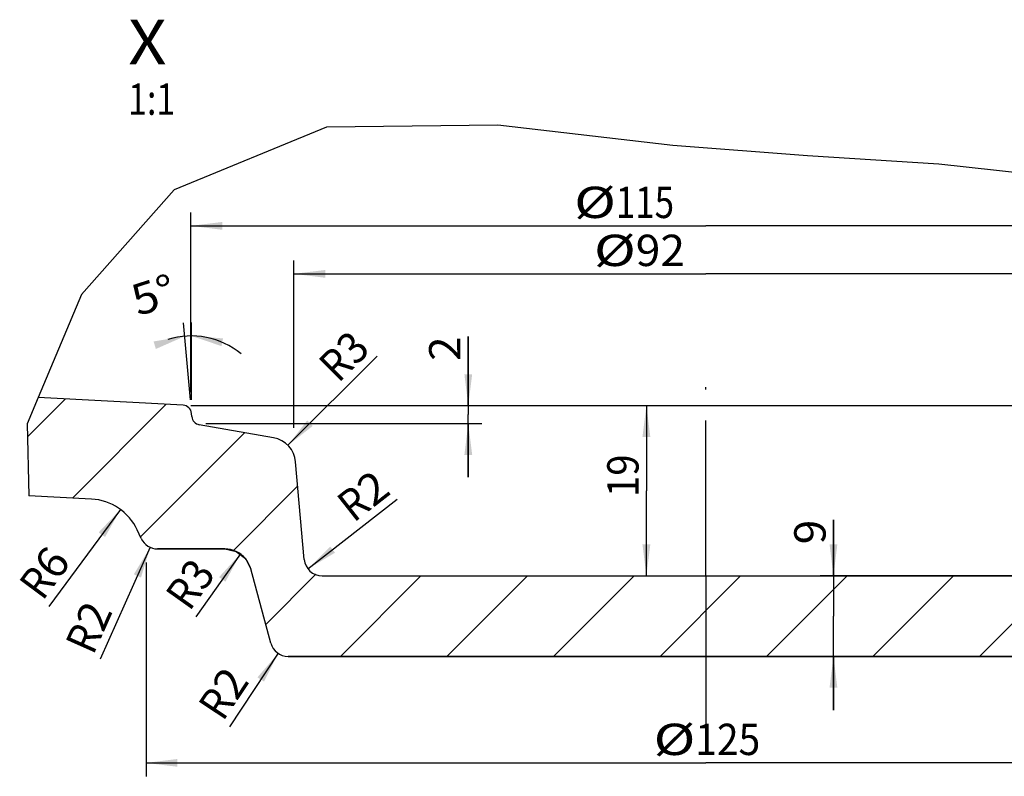
# Model space of a CAD drawing. Extents: x 0 to 841, y 0 to 594.
# Drawn here: x 508 to 618, y 381 to 465 of the extents above; entities that cross this region are included whole.
import ezdxf
from ezdxf.enums import TextEntityAlignment as Align

# ---------------------------------------------------------------- set-up
doc = ezdxf.new("R2010")
doc.units = 0
doc.header["$LTSCALE"] = 46.255
doc.header["$MEASUREMENT"] = 0
doc.linetypes.add('CENTER', pattern=[0.6, 0.375, -0.075, 0.075, -0.075])
doc.layers.get('0').update_dxf_attribs({"linetype": 'CONTINUOUS'})
doc.layers.add('DEFAULT_1', color=7, linetype='CENTER')
doc.styles.get("Standard").update_dxf_attribs({"font": 'romans.shx'})

msp = doc.modelspace()

# ---------------------------------------------------------------- linework, layer by layer
at = {"color": 7}
for p, q in [((542.63, 453.02), (525.61, 446.02)), ((561.73, 453.22), (542.63, 453.02)), ((581.27, 450.96), (561.73, 453.22)), ((596.3, 449.79), (581.27, 450.96)), ((611, 448.87), (596.3, 449.79)), ((625.79, 447.25), (611, 448.87)), ((525.61, 446.02), (515.25, 434.33)), ((527.47, 423.41), (527.47, 443.49)), ((527.47, 441.99), (584.97, 441.99)), ((642.47, 441.99), (584.97, 441.99)), ((538.97, 419.42), (538.97, 438.13)), ((538.97, 436.63), (584.97, 436.63)), ((630.97, 436.63), (584.97, 436.63)), ((515.25, 434.33), (510.41, 422.81)), ((527.42, 422.54), (526.66, 431.15)), ((527.55, 422.55), (527.55, 431.19)), ((558.44, 421.91), (558.44, 429.65)), ((558.44, 429.65), (558.44, 420.91)), ((538.31, 417.48), (548.27, 427.44)), ((510.41, 422.81), (509.18, 419.88)), ((513.43, 422.65), (509.22, 418.44)), ((526.6, 421.96), (510.41, 422.81)), ((524.73, 422.06), (514.27, 411.59)), ((527.47, 421.91), (642.47, 421.91)), ((528.97, 421.91), (579.83, 421.91)), ((528.97, 421.91), (559.94, 421.91)), ((578.33, 421.91), (578.33, 412.41)), ((527.58, 420.68), (527.55, 421.05)), ((558.44, 413.91), (558.44, 420.91)), ((509.18, 419.88), (509.39, 411.85)), ((533.46, 418.89), (521.84, 407.27)), ((536.7, 418.32), (528.4, 419.78)), ((529.15, 419.91), (559.94, 419.91)), ((558.44, 419.91), (558.44, 413.91)), ((540.12, 404.74), (539.17, 415.62)), ((539.41, 412.94), (532.18, 405.71)), ((578.33, 402.91), (578.33, 412.41)), ((516.36, 411.48), (509.39, 411.85)), ((540.54, 403.68), (550.51, 411.47)), ((519.61, 410.32), (511.62, 399.49)), ((599.22, 402.91), (599.22, 409.17)), ((599.22, 409.17), (599.22, 398.41)), ((521.93, 407.07), (521.49, 408.03)), ((522.93, 406.09), (517.36, 393.59)), ((523.75, 405.91), (531.26, 405.91)), ((531.26, 405.91), (523.75, 405.91)), ((531.26, 405.91), (532.53, 405.63)), ((533, 405.36), (528.02, 398.33)), ((532.53, 405.63), (533.56, 404.84)), ((533.56, 404.84), (534.16, 403.69)), ((522.47, 404.41), (522.47, 380.51)), ((536.38, 395.4), (534.16, 403.69)), ((541.44, 403.08), (535.83, 397.47)), ((542.12, 402.91), (627.83, 402.91)), ((542.12, 402.91), (627.83, 402.91)), ((543.62, 402.91), (579.83, 402.91)), ((553.16, 402.91), (544.16, 393.91)), ((565.06, 402.91), (556.06, 393.91)), ((576.95, 402.91), (567.95, 393.91)), ((588.85, 402.91), (579.85, 393.91)), ((600.74, 402.91), (591.74, 393.91)), ((626.33, 402.91), (597.72, 402.91)), ((612.63, 402.91), (603.63, 393.91)), ((624.53, 402.91), (615.53, 393.91)), ((599.22, 387.91), (599.22, 398.41)), ((537.21, 394.25), (531.78, 386.05)), ((538.32, 393.91), (631.63, 393.91)), ((631.63, 393.91), (538.32, 393.91)), ((630.13, 393.91), (597.72, 393.91)), ((599.22, 393.91), (599.22, 387.91)), ((522.47, 382.01), (584.97, 382.01)), ((647.47, 382.01), (584.97, 382.01))]:
    msp.add_line(p, q, dxfattribs=at)
for centre, radius, start, end in [((527.55, 421.05), 8.64, 50.2266, 107.7636), ((526.55, 420.96), 1, 5, 87), ((528.58, 420.77), 1, 185, 259.9998), ((536.18, 415.36), 3, 5, 80), ((516.05, 405.49), 6, 25, 87), ((523.75, 407.91), 2, 205, 269.9999), ((531.26, 402.91), 3, 65, 89.9999), ((531.26, 402.91), 3, 40, 65), ((531.26, 402.91), 3, 15.0001, 40), ((542.12, 404.91), 2, 185, 269.9996), ((538.32, 395.91), 2, 195, 269.9998)]:
    msp.add_arc(centre, radius, start, end, dxfattribs=at)
for points in [[(530.97, 441.55), (530.97, 442.42), (527.47, 441.99)], [(542.47, 436.19), (542.47, 437.06), (538.97, 436.63)], [(523.31, 429.08), (523.56, 428.24), (526.79, 429.66)], [(530.89, 428.56), (531.06, 429.42), (527.55, 429.69)], [(558.88, 425.41), (558.01, 425.41), (558.44, 421.91)], [(577.89, 418.41), (578.77, 418.41), (578.33, 421.91)], [(541.09, 419.65), (540.47, 420.27), (538.31, 417.48)], [(558.01, 416.41), (558.88, 416.41), (558.44, 419.91)], [(517.18, 407.76), (517.89, 407.24), (519.61, 410.32)], [(521.1, 403.07), (521.9, 402.71), (522.93, 406.09)], [(543.57, 405.49), (543.03, 406.18), (540.54, 403.68)], [(578.77, 406.41), (577.89, 406.41), (578.33, 402.91)], [(599.65, 406.41), (598.78, 406.41), (599.22, 402.91)], [(530.62, 402.76), (531.33, 402.25), (533, 405.36)], [(534.91, 391.57), (535.64, 391.09), (537.21, 394.25)], [(598.78, 390.41), (599.65, 390.41), (599.22, 393.91)], [(525.97, 381.58), (525.97, 382.45), (522.47, 382.01)]]:
    msp.add_solid(points, dxfattribs=at)
at = {"layer": 'DEFAULT_1', "color": 7}
for q in [(584.97, 423.98), (584.97, 386.29)]:
    msp.add_line((584.97, 402.91), q, dxfattribs=at)

# ---------------------------------------------------------------- texts
at = {"color": 7, "linetype": 'ByBlock'}
for s, height, width, p, p2 in [('X', 5, 1.058824, (520.47, 460.01), (524.76, 460.01)), ('1:1', 3.5, 0.768293, (520.47, 454.39), (525.72, 454.39))]:
    msp.add_text(s, height=height, dxfattribs=dict(at, width=width)).set_placement(p, p2, align=Align.FIT)
at = {"color": 7}
for s, width, p, p2 in [('%%c', 1.75, (570.26, 442.86), (574.92, 442.86)), ('115', 0.684211, (574.92, 442.86), (581.42, 442.86)), ('%%c', 1.75, (572.47, 437.5), (577.14, 437.5)), ('92', 0.891892, (577.14, 437.5), (582.64, 437.5)), ('%%c', 1.75, (579.13, 382.89), (583.79, 382.89)), ('125', 0.763158, (583.79, 382.89), (591.04, 382.89))]:
    msp.add_text(s, height=3.5, dxfattribs=dict(at, width=width)).set_placement(p, p2, align=Align.FIT)
for s, rotation, width, p, p2 in [('5%%d', 17.7636, 1.16, (521.54, 431.88), (526.14, 433.35)), ('3', 44.9849, 0.882353, (545.88, 426.29), (547.65, 428.06)), ('2', 90, 0.970588, (557.57, 426.9), (557.57, 429.65)), ('R', 44.9849, 0.916667, (543.94, 424.35), (545.88, 426.29)), ('19', 90, 0.791667, (577.46, 411.71), (577.46, 416.46)), ('2', 37.9912, 0.970588, (547.8, 410.47), (549.97, 412.16)), ('R', 37.9912, 0.916667, (545.64, 408.77), (547.8, 410.47)), ('9', 90, 1.03125, (598.34, 406.42), (598.34, 409.17)), ('6', 53.5639, 0.970588, (512.55, 402.22), (514.18, 404.43)), ('3', 54.7143, 0.882353, (528.9, 401.08), (530.34, 403.12)), ('R', 53.5639, 0.916667, (510.91, 400.01), (512.55, 402.22)), ('R', 54.7143, 0.916667, (527.31, 398.84), (528.9, 401.08)), ('2', 65.9518, 0.970588, (517.68, 396.46), (518.8, 398.97)), ('R', 65.9518, 0.916667, (516.56, 393.95), (517.68, 396.46)), ('2', 56.4516, 0.970588, (532.57, 388.83), (534.09, 391.12)), ('R', 56.4516, 0.916667, (531.05, 386.54), (532.57, 388.83))]:
    msp.add_text(s, height=3.5, rotation=rotation, dxfattribs=dict(at, width=width)).set_placement(p, p2, align=Align.FIT)

doc.saveas('drawing.dxf')
